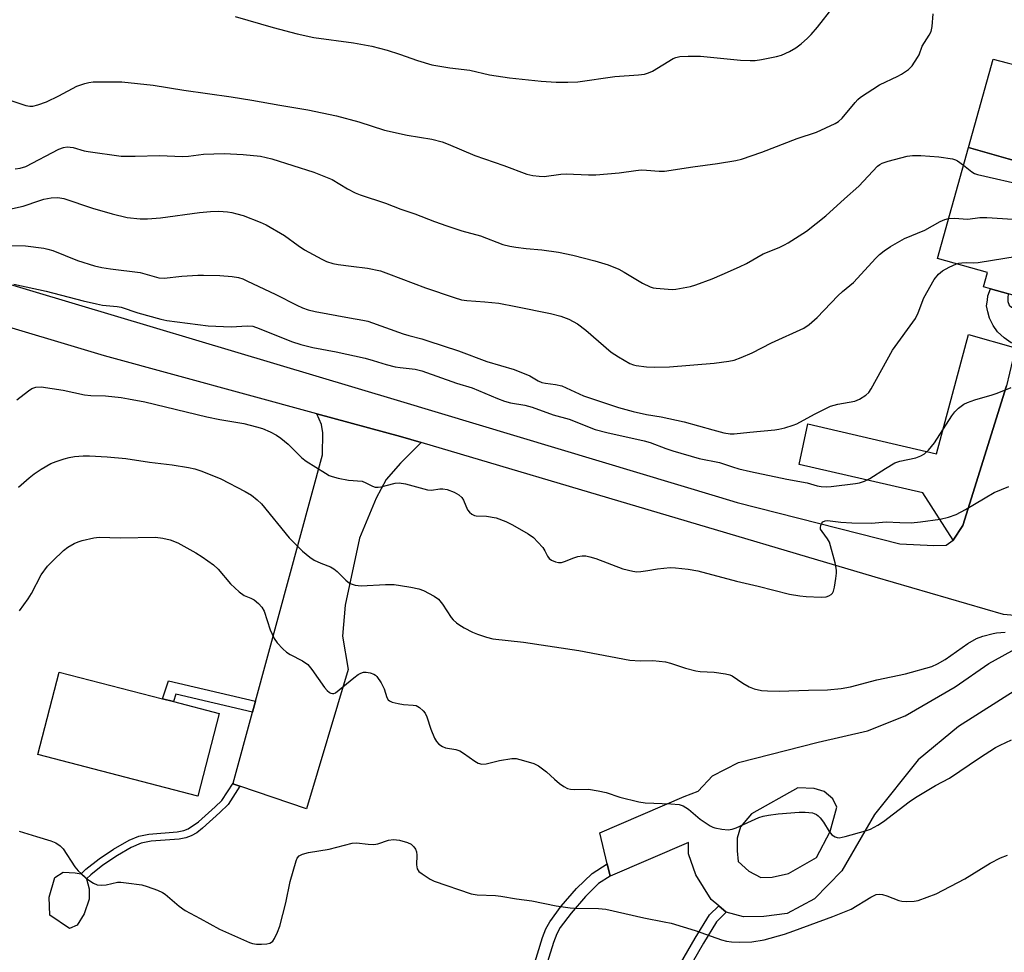
# Model space of a CAD drawing. Units: inches. Extents: x 1321761 to 1327761, y 513447 to 517448.
# Drawn here: x 1324657 to 1324926, y 514958 to 515212 of the extents above; entities that cross this region are included whole.
import ezdxf

# ---------------------------------------------------------------- set-up
doc = ezdxf.new("R2010")
doc.units = ezdxf.units.IN
doc.header["$MEASUREMENT"] = 0
for name, color, linetype in [('BLDG-Footprint', 5, 'Continuous'), ('CULTRL-Pad', 6, 'Continuous'), ('TRANS-Driveway', 251, 'Continuous'), ('TRANS-Non Street Sidewalk', 7, 'Continuous'), ('TRANS-Road', 130, 'Continuous'), ('Undefined', 1, 'Continuous')]:
    doc.layers.add(name, color=color, linetype=linetype)

msp = doc.modelspace()

# ---------------------------------------------------------------- linework, layer by layer
at = {"layer": 'BLDG-Footprint'}
for points, elevation in [([(1324952.97, 515157.14), (1324950.67, 515148.92), (1324945.91, 515150.25), (1324942.08, 515136.59), (1324929.48, 515140.13), (1324928.6, 515136.99), (1324927.06, 515137.42), (1324922.09, 515138.81), (1324920.21, 515139.34), (1324921.29, 515143.22), (1324907.61, 515147.06), (1324916.09, 515177.31), (1324926.93, 515174.27), (1324948.78, 515168.14), (1324950.64, 515167.62), (1324950.3, 515166.41), (1324949.65, 515164.09), (1324949.09, 515162.1), (1324948.08, 515158.51)], 444.08), ([(1324711.72, 515022.92), (1324705.88, 515000.39), (1324662.27, 515011.69), (1324668.11, 515034.22), (1324696.25, 515026.93), (1324699.22, 515026.16)], 453.69)]:
    msp.add_lwpolyline(points, close=True, dxfattribs=dict(at, elevation=elevation))
at = {"layer": 'CULTRL-Pad'}
for points in [[(1324951.44, 515170.05), (1324948.78, 515168.14), (1324926.93, 515174.27), (1324916.1, 515177.31), (1324922.86, 515201.41), (1324926.67, 515200.43), (1324930.04, 515199.56), (1324957.02, 515192.58), (1324954.25, 515181.38), (1324952.81, 515175.56)], [(1324672.97, 514965.2), (1324670.86, 514964.31), (1324665.51, 514967.94), (1324665.39, 514972.79), (1324666.91, 514978.16), (1324669.21, 514979.6), (1324672.41, 514979.41), (1324674.11, 514979.21), (1324675.5, 514977.79), (1324676.29, 514975.13), (1324676.26, 514972.3), (1324674.93, 514968.29)]]:
    msp.add_lwpolyline(points, close=True, dxfattribs=at)
at = {"layer": 'TRANS-Driveway'}
for points in [[(1324928.96, 515122.64), (1324926.51, 515112.33), (1324914.55, 515074.18), (1324911.93, 515070.24), (1324903.64, 515083.09), (1324869.94, 515090.85), (1324872.27, 515101.97), (1324907.34, 515093.71), (1324916.07, 515126.31)], [(1324766.82, 515096.82), (1324761.21, 515091.25), (1324757.25, 515086.76), (1324754.53, 515081.63), (1324750.02, 515070.73), (1324746.06, 515052.48), (1324745.33, 515044.04), (1324746.95, 515034.95), (1324735.56, 514996.94), (1324717.37, 515003.1), (1324715.48, 515003.74), (1324715.53, 515003.93), (1324720.8, 515023.28), (1324721.6, 515026.24), (1324739.91, 515093.5), (1324739.99, 515099.5), (1324739.66, 515101.8), (1324738.38, 515104.7), (1324761.17, 515098.49)]]:
    msp.add_lwpolyline(points, close=True, dxfattribs=at)
at = {"layer": 'TRANS-Non Street Sidewalk'}
for points in [[(1324931.39, 515132.88), (1324929.2, 515123.67), (1324927.71, 515124.02), (1324925.86, 515125.38), (1324923.98, 515127.02), (1324922.81, 515128.75), (1324921.83, 515130.72), (1324921.37, 515132.53), (1324921.06, 515134.11), (1324921.26, 515135.63), (1324921.42, 515136.87), (1324922.09, 515138.81), (1324927.06, 515137.42), (1324926.85, 515136.67), (1324926.84, 515135.33), (1324927.16, 515134.33), (1324927.87, 515133.75)], [(1324721.6, 515026.24), (1324720.8, 515023.28), (1324699.9, 515028.2), (1324699.22, 515026.16), (1324696.25, 515026.93), (1324697.87, 515031.82)], [(1324717.37, 515003.1), (1324714.16, 514998.12), (1324711.94, 514995.95), (1324707.21, 514991.63), (1324705.59, 514990.41), (1324704.11, 514989.53), (1324702.62, 514989.01), (1324700.83, 514988.68), (1324693.13, 514988.06), (1324690.43, 514987.56), (1324687.69, 514986.33), (1324683.95, 514984.2), (1324680, 514981.54), (1324676.68, 514978.94), (1324675.5, 514977.79), (1324674.11, 514979.21), (1324675.39, 514980.47), (1324678.99, 514983.28), (1324682.89, 514985.91), (1324687.16, 514988.33), (1324689.82, 514989.49), (1324692.55, 514989.98), (1324700.29, 514990.61), (1324702.05, 514990.97), (1324703.27, 514991.43), (1324706.08, 514993.35), (1324710.6, 514997.44), (1324712.48, 514999.21), (1324715.53, 515003.93), (1324715.48, 515003.74)], [(1324818.38, 514978.56), (1324815.18, 514976.53), (1324811.63, 514972.97), (1324807.7, 514968.46), (1324804.76, 514964.52), (1324803.82, 514962.78), (1324802.89, 514960.46), (1324799.92, 514950.83), (1324796.8, 514951.72), (1324799.93, 514961.85), (1324800.85, 514964.18), (1324801.89, 514966.13), (1324805.04, 514970.36), (1324809.22, 514975.14), (1324813.44, 514979.26), (1324817.57, 514981.89)]]:
    msp.add_lwpolyline(points, close=True, dxfattribs=at)
msp.add_lwpolyline([(1324835.18, 514950.63), (1324841.54, 514961.66), (1324845.48, 514968.04), (1324847.98, 514970.46), (1324850.04, 514968.74), (1324847.34, 514966.12), (1324843.84, 514960.31), (1324837.61, 514949.51)], dxfattribs=at)
at = {"layer": 'TRANS-Road'}
for points in [[(1324406.09, 515216.92), (1324426.03, 515210.56), (1324443.33, 515204.59), (1324488.84, 515188.29), (1324507.39, 515182.02), (1324517.65, 515178.9), (1324531.07, 515175.06), (1324584.71, 515160.39), (1324638.62, 515144.78), (1324760.23, 515108.43), (1324847.88, 515082.01), (1324853.04, 515080.51), (1324897.38, 515069.17), (1324906.66, 515068.76), (1324910.01, 515068.81), (1324911.93, 515070.24), (1324914.55, 515074.18), (1324926.51, 515112.33)], [(1324934.73, 515049.07), (1324925.66, 515049.96), (1324890.67, 515060.12), (1324766.82, 515096.82), (1324761.17, 515098.49), (1324738.38, 515104.7), (1324680.47, 515120.47), (1324576.63, 515151.57)]]:
    msp.add_lwpolyline(points, dxfattribs=at)
msp.add_polyline3d([(1324929.53, 515029.63, 0), (1324913.35, 515019.39, 0), (1324902.41, 515010.26, 0), (1324890.44, 514995.4, 0), (1324881.55, 514979.96, 0), (1324874.13, 514972.35, 0), (1324866.67, 514968.38, 0), (1324860.28, 514967.52, 0), (1324854.71, 514967.44, 0), (1324850.04, 514968.74, 0), (1324847.98, 514970.46, 0), (1324845.94, 514972.15, 0), (1324841.77, 514978.88, 0), (1324839.76, 514984.66, 0), (1324839.72, 514987.74, 0), (1324818.38, 514978.56, 0), (1324817.57, 514981.89, 0), (1324815.51, 514990.32, 0), (1324838.58, 515000.32, 0), (1324842.39, 515001.7, 0), (1324846.31, 515005.91, 0), (1324853.34, 515009.55, 0), (1324875.11, 515015.08, 0), (1324888.55, 515018.16, 0), (1324898.84, 515022.26, 0), (1324912.51, 515030.23, 0), (1324921.67, 515036.57, 0), (1324935.98, 515044.44, 0)], dxfattribs=at)
msp.add_polyline3d([(1324852.97, 514988.93, 0), (1324853.02, 514985.45, 0), (1324853.25, 514982.55, 0), (1324856.19, 514979.87, 0), (1324859.47, 514978.2, 0), (1324862.56, 514978.24, 0), (1324867, 514979.27, 0), (1324874.67, 514983.62, 0), (1324878.42, 514990.74, 0), (1324880.15, 514997.33, 0), (1324879.14, 514999.62, 0), (1324876.71, 515001.63, 0), (1324873.98, 515002.49, 0), (1324869.58, 515002.67, 0), (1324856.92, 514995.54, 0), (1324853.9, 514992.03, 0)], close=True, dxfattribs=at)
at = {"layer": 'Undefined'}
for points, elevation in [([(1324716.06, 515213.1), (1324726.49, 515210.02), (1324732.98, 515208.3), (1324737.54, 515207.36), (1324748.34, 515205.85), (1324753.35, 515204.98), (1324757.54, 515203.89), (1324760.9, 515202.8), (1324765.85, 515201.02), (1324769.7, 515199.9), (1324774.59, 515199.1), (1324780.06, 515198.46), (1324785.47, 515197.14), (1324790.88, 515196.35), (1324799.51, 515195.44), (1324803.6, 515195.12), (1324806.86, 515195.1), (1324809.53, 515195.25), (1324819.6, 515196.67), (1324826.11, 515197.14), (1324827.73, 515197.37), (1324828.85, 515197.72), (1324829.94, 515198.19), (1324835.55, 515201.58), (1324836.32, 515201.88), (1324837.37, 515202.12), (1324839.64, 515202.26), (1324842.98, 515202.21), (1324853.95, 515201.16), (1324856.56, 515201.01), (1324857.95, 515201.09), (1324859.68, 515201.37), (1324863.7, 515202.12), (1324865.1, 515202.54), (1324867.24, 515203.52), (1324869.05, 515204.5), (1324870.44, 515205.57), (1324872.2, 515207.12), (1324873.21, 515208.16), (1324874.91, 515210.13), (1324879.15, 515215.6)], 436), ([(1324653.01, 515190.82), (1324659.01, 515188.79), (1324660.09, 515188.62), (1324660.89, 515188.64), (1324662.24, 515188.95), (1324664.63, 515189.82), (1324668.03, 515191.44), (1324672.93, 515194.01), (1324673.73, 515194.36), (1324675.09, 515194.81), (1324676.19, 515195.08), (1324677.36, 515195.21), (1324685.13, 515195.25), (1324693.74, 515194.36), (1324702.12, 515193), (1324714.97, 515191.18), (1324720.61, 515190.24), (1324728.29, 515188.83), (1324735.92, 515187.63), (1324743.75, 515185.94), (1324749.77, 515184.28), (1324756.8, 515182.09), (1324762.97, 515180.73), (1324769.74, 515179.58), (1324772.56, 515178.85), (1324774.2, 515178.26), (1324781.48, 515175.14), (1324789.32, 515172.41), (1324795.64, 515170.08), (1324797.24, 515169.64), (1324798.96, 515169.46), (1324800.39, 515169.45), (1324804.89, 515170.05), (1324806.39, 515170.17), (1324812.44, 515169.85), (1324814.43, 515169.86), (1324820.78, 515170.44), (1324825.4, 515171.08), (1324826.84, 515171.19), (1324828.28, 515171.15), (1324831.75, 515170.83), (1324833.15, 515170.84), (1324840.95, 515172.07), (1324847.68, 515172.92), (1324852.69, 515173.82), (1324854.15, 515174.15), (1324859.78, 515176.08), (1324869.34, 515179.75), (1324874.66, 515181.55), (1324879.71, 515183.85), (1324880.66, 515184.45), (1324881.69, 515185.34), (1324885.15, 515189.6), (1324885.95, 515190.46), (1324886.63, 515191.03), (1324891.87, 515194.45), (1324896.86, 515196.79), (1324897.87, 515197.33), (1324899.74, 515198.61), (1324900.76, 515199.61), (1324902.24, 515201.84), (1324902.62, 515202.64), (1324903.51, 515204.97), (1324905.37, 515207.95), (1324905.88, 515208.97), (1324906.18, 515210.36), (1324906.49, 515213.83)], 438), ([(1324656.07, 515171.54), (1324657.4, 515171.64), (1324658.95, 515172.12), (1324667.98, 515176.89), (1324669.25, 515177.36), (1324670.3, 515177.52), (1324671.86, 515177.32), (1324674.86, 515176.45), (1324676, 515176.19), (1324685, 515175), (1324688.81, 515174.98), (1324695.44, 515175.11), (1324701.72, 515174.84), (1324703.33, 515174.95), (1324707.47, 515175.48), (1324713.06, 515175.65), (1324718.28, 515175.42), (1324723, 515174.94), (1324726.05, 515174.21), (1324737.51, 515170.6), (1324742.53, 515168.56), (1324746.75, 515166.07), (1324748.82, 515165), (1324750.14, 515164.4), (1324757.08, 515162.14), (1324761.31, 515160.5), (1324765.07, 515159.25), (1324770.45, 515157.12), (1324773.8, 515155.92), (1324777.89, 515154.63), (1324782.99, 515153.2), (1324789.11, 515150.86), (1324790.97, 515150.37), (1324792.66, 515150.09), (1324795.5, 515149.73), (1324799.73, 515149.43), (1324804.23, 515148.74), (1324808.16, 515147.99), (1324814.21, 515146.44), (1324817.86, 515145.35), (1324820.71, 515144.14), (1324822.22, 515143.32), (1324827.2, 515140.32), (1324829.26, 515139.35), (1324830.07, 515139.08), (1324830.93, 515138.93), (1324834.18, 515138.64), (1324835.36, 515138.6), (1324836.24, 515138.66), (1324840.28, 515139.41), (1324841.7, 515139.83), (1324846.18, 515141.54), (1324848.89, 515142.64), (1324853.66, 515144.8), (1324855.51, 515145.72), (1324860.11, 515148.34), (1324864.47, 515150.06), (1324865.96, 515150.74), (1324866.96, 515151.31), (1324871.92, 515154.48), (1324877.2, 515158.71), (1324882.32, 515163.35), (1324886.22, 515166.73), (1324891.25, 515172.19), (1324891.88, 515172.7), (1324892.57, 515173.06), (1324894.24, 515173.59), (1324899.35, 515174.94), (1324900.8, 515175.11), (1324903.12, 515175.18), (1324908.05, 515174.8), (1324911.74, 515174.19), (1324912.56, 515173.96), (1324913.07, 515173.73), (1324914.74, 515172.47)], 440), ([(1324914.74, 515172.47), (1324916.99, 515170.64), (1324917.75, 515170.23), (1324918.58, 515169.95), (1324932.13, 515166.86), (1324944.22, 515164.52), (1324945.31, 515164.51), (1324946.16, 515164.84), (1324949.26, 515166.83), (1324950.29, 515167.72)], 440), ([(1324653.68, 515160.36), (1324658.3, 515161.35), (1324662.8, 515162.9), (1324663.87, 515163.2), (1324665.92, 515163.55), (1324667.67, 515163.69), (1324669.33, 515163.4), (1324677.14, 515160.74), (1324682.49, 515159.22), (1324686.64, 515158.25), (1324690.16, 515157.82), (1324692.2, 515157.83), (1324695.69, 515158.09), (1324706.4, 515159.63), (1324709.31, 515159.89), (1324711.66, 515159.94), (1324714.01, 515159.76), (1324715.17, 515159.59), (1324716.56, 515159.27), (1324718.22, 515158.76), (1324722.91, 515156.94), (1324724.53, 515156.23), (1324729.58, 515153.28), (1324733.31, 515150.57), (1324735, 515149.45), (1324739.69, 515146.85), (1324741.04, 515146.24), (1324742.76, 515145.72), (1324744.2, 515145.42), (1324747.71, 515144.91), (1324752.17, 515144.4), (1324755.69, 515143.65), (1324757.94, 515142.86), (1324768, 515139.02), (1324775.86, 515136.39), (1324777.83, 515135.81), (1324779.23, 515135.59), (1324784.17, 515135.25), (1324788, 515134.85), (1324792.64, 515133.97), (1324802.13, 515132), (1324804.88, 515131.3), (1324807.09, 515130.53), (1324809.44, 515129.24), (1324811.69, 515127.48), (1324818.66, 515121.51), (1324820.63, 515120.19), (1324823.69, 515118.39), (1324824.7, 515118.01), (1324825.5, 515117.82), (1324828.31, 515117.48), (1324830.58, 515117.41), (1324834.54, 515117.52), (1324846.75, 515118.48), (1324850.76, 515119.05), (1324852.17, 515119.33), (1324854.1, 515120.03), (1324857.09, 515121.3), (1324862.39, 515124.05), (1324871.15, 515128.08), (1324872.61, 515129.05), (1324874.87, 515130.95), (1324880.46, 515136.88), (1324881.71, 515138.01), (1324884.77, 515140.5), (1324890.86, 515147.13), (1324891.87, 515148.1), (1324893.13, 515149.15), (1324894.8, 515150.28), (1324898.61, 515152.52), (1324904.23, 515154.78), (1324908.37, 515157.09), (1324909.66, 515157.68), (1324910.67, 515157.96)], 442), ([(1324910.67, 515157.96), (1324912.19, 515158.01), (1324915.94, 515157.81), (1324919.16, 515158.19), (1324921.12, 515158.25), (1324939.49, 515157.08), (1324941.55, 515157.08), (1324943.84, 515157.52), (1324944.65, 515157.78), (1324945.15, 515158.04), (1324946.06, 515158.74), (1324948.88, 515161.34)], 442), ([(1324912.82, 515145.6), (1324913.51, 515145.78), (1324914.33, 515145.88), (1324915.43, 515145.92), (1324917.58, 515145.84), (1324918.72, 515145.92), (1324932.75, 515148.24), (1324936.81, 515148.73), (1324939.14, 515148.9), (1324942.41, 515148.82), (1324943.54, 515148.96), (1324944.22, 515149.29), (1324945.03, 515150.03), (1324949.73, 515155.99), (1324951.17, 515157.64)], 444), ([(1324653.35, 515150.56), (1324658.85, 515150.54), (1324663.86, 515149.87), (1324665.01, 515149.63), (1324666.37, 515149.2), (1324673.09, 515146.54), (1324677.7, 515145.02), (1324679.69, 515144.57), (1324682.05, 515144.2), (1324690.19, 515143.2), (1324695.29, 515141.79), (1324696.69, 515141.72), (1324701.52, 515142.22), (1324705.93, 515142.51), (1324707.42, 515142.54), (1324711.86, 515142.4), (1324715.29, 515142.1), (1324716.96, 515141.84), (1324718.21, 515141.45), (1324719.29, 515140.98), (1324727.19, 515137.26), (1324732.91, 515134.27), (1324734.43, 515133.58), (1324735.99, 515133.02), (1324737.86, 515132.54), (1324747.3, 515130.83), (1324750.95, 515130.26), (1324752.26, 515129.94), (1324761.88, 515126.48), (1324763.48, 515126), (1324766.99, 515125.13), (1324768.67, 515124.61), (1324776.98, 515121.82), (1324784.71, 515118.94), (1324792.2, 515116.74), (1324796.43, 515114.99), (1324798.74, 515113.68), (1324799.7, 515113.23), (1324800.75, 515113), (1324803.46, 515112.69), (1324805.16, 515112.28), (1324811.05, 515109.62), (1324820.6, 515106.41), (1324824.61, 515105.33), (1324828.29, 515104.45), (1324832.31, 515103.82), (1324838.57, 515102.53), (1324846.34, 515100.28), (1324849.4, 515099.49), (1324851.08, 515099.19), (1324852.2, 515099.21), (1324856.48, 515099.71), (1324863.25, 515100.28), (1324864.4, 515100.46), (1324866.05, 515100.89), (1324868.24, 515101.56), (1324869.3, 515101.98), (1324874.06, 515104.61), (1324878.47, 515106.76), (1324880.44, 515107.32), (1324885.08, 515108.09), (1324886.39, 515108.66), (1324888.08, 515109.72), (1324888.91, 515110.48), (1324889.57, 515111.47), (1324895.37, 515122.08), (1324901.61, 515130.67), (1324902.34, 515132.21), (1324903.88, 515136.3), (1324906.73, 515141.32), (1324907.95, 515142.78), (1324909.04, 515143.68), (1324910.82, 515144.7), (1324912.82, 515145.6)], 444), ([(1324655.67, 515140.02), (1324664.5, 515138.1), (1324674.61, 515135.48), (1324678.23, 515134.63), (1324679.94, 515134.35), (1324683.92, 515133.94), (1324685.02, 515133.75), (1324689.56, 515132.24), (1324695.82, 515130.51), (1324697.45, 515130.13), (1324708.72, 515128.63), (1324715.01, 515128.44), (1324719.35, 515128.7), (1324720.86, 515128.57), (1324722.59, 515127.99), (1324731.41, 515124.38), (1324733.98, 515123.57), (1324737.24, 515122.8), (1324743.59, 515121.61), (1324751.56, 515119.84), (1324753.75, 515119.26), (1324757.24, 515118.15), (1324759.7, 515117.5), (1324761.09, 515117.27), (1324765.16, 515116.82), (1324766.97, 515116.42), (1324776.45, 515113.03), (1324780.74, 515111.78), (1324787.61, 515108.87), (1324789.52, 515108.14), (1324791.16, 515107.69), (1324795.07, 515107.04), (1324797.07, 515106.53), (1324802.85, 515104.39), (1324807.2, 515103.18), (1324814.3, 515100.42), (1324817.5, 515099.57), (1324827.68, 515097.31), (1324829.31, 515096.81), (1324833.58, 515095.22), (1324835.49, 515094.6), (1324842.64, 515092.51), (1324848.21, 515091.36), (1324851.7, 515090.18), (1324853.43, 515089.7), (1324856.62, 515088.92), (1324866.56, 515086.87), (1324872.1, 515085.87), (1324874.8, 515085.07), (1324875.96, 515084.86), (1324877.43, 515084.77), (1324878.61, 515084.85), (1324885.3, 515085.63), (1324886.38, 515085.82), (1324887.7, 515086.3), (1324889.22, 515087.05), (1324893.48, 515089.79), (1324896.05, 515091.26), (1324897.42, 515091.72), (1324901.78, 515092.7), (1324903.13, 515093.22), (1324904.11, 515093.8), (1324905.17, 515094.74), (1324906.8, 515096.75), (1324911.56, 515104.08), (1324912.4, 515105.25), (1324913.42, 515106.25), (1324914.81, 515107.28), (1324915.85, 515107.78), (1324917.8, 515108.46), (1324922.55, 515109.82), (1324923.92, 515110.28), (1324927.71, 515111.82)], 446), ([(1324656.55, 515108.46), (1324659.72, 515110.93), (1324660.65, 515111.56), (1324661.14, 515111.8), (1324661.69, 515111.94), (1324663.15, 515112.02), (1324669.16, 515111.08), (1324674.95, 515109.84), (1324676.73, 515109.7), (1324680.69, 515109.55), (1324684.99, 515109.09), (1324686.98, 515108.8), (1324691.46, 515107.91), (1324708.4, 515103.84), (1324711.91, 515103.11), (1324718.47, 515101.99), (1324721.88, 515101.14), (1324723.55, 515100.63), (1324725.67, 515099.77), (1324727.38, 515098.84), (1324728.54, 515098.05), (1324730.54, 515096.35), (1324734.31, 515092.68), (1324735.41, 515091.73), (1324740.7, 515088.46), (1324741.73, 515087.89), (1324742.53, 515087.55), (1324744.18, 515087.12), (1324746.99, 515086.56), (1324750.7, 515086.28), (1324751.75, 515085.87), (1324753.5, 515084.95), (1324754.27, 515084.7), (1324755.08, 515084.67), (1324755.91, 515084.78), (1324757.3, 515085.08), (1324759.73, 515085.77), (1324760.82, 515085.88), (1324762.56, 515085.55), (1324768.53, 515083.91), (1324769.65, 515083.86), (1324771.87, 515084.19), (1324772.72, 515084.22), (1324773.87, 515084.01), (1324775.81, 515083.29), (1324777.11, 515082.59), (1324777.91, 515081.85), (1324778.34, 515081.14), (1324779.46, 515078.5), (1324779.96, 515077.85), (1324780.6, 515077.33), (1324781.32, 515076.97), (1324781.83, 515076.86), (1324784.62, 515076.74), (1324787.28, 515076.29), (1324789.94, 515075.31), (1324791.75, 515074.43), (1324796.04, 515071.89), (1324797.46, 515070.89), (1324798.66, 515069.68), (1324799.96, 515068.17), (1324800.54, 515067.25), (1324801.27, 515065.8), (1324801.74, 515065.16), (1324802.41, 515064.71), (1324803.46, 515064.32), (1324804.29, 515064.13), (1324805.11, 515064.13), (1324805.94, 515064.37), (1324808.42, 515065.4), (1324809.55, 515065.77), (1324810.71, 515065.97), (1324811.69, 515065.92), (1324812.78, 515065.7), (1324814.45, 515065.19), (1324821.81, 515062.36), (1324824.52, 515061.72), (1324825.61, 515061.59), (1324826.71, 515061.64), (1324828.62, 515061.9), (1324831.24, 515062.41), (1324834.73, 515062.76), (1324836.18, 515062.69), (1324839.64, 515062.27), (1324842.24, 515061.8), (1324852.87, 515059.04), (1324858.71, 515057.66), (1324867.29, 515055.47), (1324870.08, 515055), (1324871.79, 515054.81), (1324875.89, 515054.65), (1324877.32, 515054.75), (1324878.04, 515055.02), (1324878.68, 515055.42), (1324879.01, 515055.77), (1324879.25, 515056.25), (1324879.53, 515057.36), (1324879.9, 515059.71), (1324880.08, 515061.17), (1324880.11, 515062.04), (1324879.72, 515064.02), (1324878.16, 515069.63), (1324877.66, 515070.59), (1324876.16, 515072.53), (1324875.78, 515073.22), (1324875.7, 515073.69), (1324875.79, 515074.16), (1324876.1, 515074.83), (1324876.4, 515075.2), (1324876.98, 515075.49), (1324877.69, 515075.55), (1324881.25, 515075.14), (1324884.26, 515074.96), (1324889.62, 515074.88), (1324893.63, 515075.24), (1324897.39, 515075.02), (1324900.48, 515074.96), (1324903.05, 515075.21), (1324908.41, 515075.94), (1324910.61, 515076.44), (1324912.78, 515077.25), (1324915.3, 515078.53), (1324920.65, 515081.79), (1324923.13, 515083.19), (1324927.11, 515084.86)], 448), ([(1324657, 515084.64), (1324659.86, 515087.19), (1324661.22, 515088.29), (1324663.13, 515089.57), (1324665.81, 515091.09), (1324667.24, 515091.68), (1324669.44, 515092.38), (1324670.84, 515092.76), (1324672.27, 515092.99), (1324674.59, 515093.19), (1324676.32, 515093.18), (1324681.2, 515092.93), (1324686.26, 515092.47), (1324692.74, 515091.52), (1324698.93, 515090.73), (1324703.32, 515090.03), (1324705.04, 515089.67), (1324706.99, 515089.06), (1324712.21, 515086.93), (1324718.81, 515083.52), (1324720.55, 515082.47), (1324722.07, 515081.25), (1324723.25, 515080.08), (1324730.77, 515070.87), (1324734.45, 515067.23), (1324736.49, 515065.55), (1324737.66, 515064.76), (1324739.44, 515063.93), (1324742.05, 515062.92), (1324743.01, 515062.4), (1324743.86, 515061.67), (1324746.26, 515059.26), (1324747.3, 515058.48), (1324748.04, 515058.17), (1324748.83, 515057.95), (1324750.47, 515057.71), (1324757.13, 515058.15), (1324759.46, 515058.07), (1324761.18, 515057.86), (1324763.97, 515057.38), (1324766.14, 515056.89), (1324767.47, 515056.47), (1324770.37, 515054.96), (1324771.54, 515054.09), (1324772.61, 515052.71), (1324775.01, 515049.13), (1324775.57, 515048.47), (1324776.41, 515047.67), (1324777.1, 515047.17), (1324778.59, 515046.31), (1324780.86, 515045.09), (1324782.18, 515044.52), (1324784.68, 515043.73), (1324786.36, 515043.31), (1324794.7, 515042.37), (1324809.82, 515040.14), (1324823.77, 515037.45), (1324826.55, 515037.25), (1324830.01, 515037.35), (1324833.42, 515037), (1324834.81, 515036.69), (1324838.89, 515035.29), (1324841.74, 515034.57), (1324842.9, 515034.41), (1324846.73, 515034.22), (1324849.87, 515033.78), (1324850.97, 515033.49), (1324851.66, 515033.17), (1324854.53, 515031.21), (1324856.31, 515030.21), (1324857.66, 515029.69), (1324859.61, 515029.21), (1324861.32, 515029.08), (1324864.46, 515029.02), (1324872.46, 515029.32), (1324877.64, 515029.34), (1324881.39, 515029.78), (1324883.9, 515030.2), (1324891.06, 515032.09), (1324898.94, 515033.74), (1324906.08, 515035.75), (1324907.67, 515036.46), (1324909.7, 515037.64), (1324915.96, 515041.99), (1324918.33, 515043.4), (1324920, 515043.98), (1324922.85, 515044.75), (1324923.7, 515044.89), (1324926.15, 515045.09)], 450), ([(1324657.27, 515050.94), (1324659.64, 515054.18), (1324660.53, 515055.66), (1324663.19, 515060.75), (1324664.94, 515063.09), (1324666.32, 515064.61), (1324669.3, 515067.42), (1324670.45, 515068.28), (1324672.18, 515069.31), (1324673.23, 515069.79), (1324674.35, 515070.12), (1324677.52, 515070.86), (1324678.96, 515071.06), (1324684.82, 515070.87), (1324694.38, 515070.98), (1324696.39, 515070.78), (1324698.35, 515070.34), (1324700.45, 515069.46), (1324705.36, 515066.74), (1324707.12, 515065.67), (1324710.14, 515063.43), (1324711.46, 515062.32), (1324714.84, 515058.26), (1324717.19, 515056.12), (1324718.58, 515055.15), (1324720.37, 515054.39), (1324721.22, 515053.94), (1324722.47, 515052.94), (1324723.33, 515051.96), (1324723.97, 515050.85), (1324725.6, 515045.75), (1324726.76, 515043.41), (1324727.56, 515042.22), (1324729.06, 515040.56), (1324730.08, 515039.63), (1324731.06, 515039.03), (1324734.44, 515037.27), (1324735.91, 515036.29), (1324737.03, 515034.94), (1324740.43, 515030.04), (1324741.18, 515029.19), (1324741.78, 515028.67), (1324742.21, 515028.43), (1324742.59, 515028.35), (1324742.96, 515028.38), (1324743.41, 515028.57), (1324748.47, 515032.68), (1324749.63, 515033.53), (1324750.35, 515033.92), (1324751.08, 515034.15), (1324751.83, 515034.21), (1324752.88, 515034.02), (1324753.88, 515033.65), (1324754.32, 515033.38), (1324754.73, 515032.99), (1324755.89, 515031.26), (1324756.71, 515029.66), (1324757.47, 515027.25), (1324757.86, 515026.65), (1324758.19, 515026.33), (1324758.9, 515025.99), (1324760.55, 515025.61), (1324761.97, 515025.4), (1324764.59, 515025.21), (1324765.42, 515025.06), (1324766.36, 515024.57), (1324767.37, 515023.67), (1324767.89, 515023.04), (1324768.39, 515022.05), (1324769.49, 515018.68), (1324770.43, 515016.21), (1324770.98, 515015.25), (1324771.67, 515014.52), (1324772.61, 515013.89), (1324773.41, 515013.55), (1324776.23, 515013.1), (1324777.39, 515012.73), (1324778.36, 515012.14), (1324781.42, 515009.95), (1324782.39, 515009.41), (1324783.37, 515009.14), (1324784.53, 515009.16), (1324788.22, 515010.06), (1324791.56, 515010.65), (1324792.69, 515010.6), (1324794.69, 515010.12), (1324797.52, 515009.29), (1324798.78, 515008.67), (1324801.01, 515007.04), (1324803.17, 515004.98), (1324804.52, 515003.85), (1324805.69, 515003), (1324806.7, 515002.5), (1324807.51, 515002.31), (1324808.64, 515002.19), (1324812.48, 515002.24), (1324815.06, 515001.83), (1324817.32, 515001.34), (1324821.02, 515000.13), (1324826.16, 514998.86), (1324827.88, 514998.52), (1324834.95, 514998.32), (1324837.23, 514998.11), (1324838.26, 514997.7), (1324839.7, 514996.79), (1324842.96, 514994.13), (1324845.61, 514992.32), (1324846.38, 514991.93), (1324846.91, 514991.75), (1324848.87, 514991.38), (1324850.55, 514991.2), (1324851.66, 514991.36), (1324852.75, 514991.77), (1324858.96, 514994.53), (1324860.07, 514994.89), (1324861.53, 514995.19), (1324864.17, 514995.57), (1324869.92, 514996.04), (1324871.6, 514996.01), (1324873.52, 514995.78), (1324874.04, 514995.64), (1324874.67, 514995.33), (1324875.07, 514995.03), (1324875.66, 514994.43), (1324876.52, 514993.27), (1324878.09, 514990.69), (1324878.82, 514989.79), (1324879.76, 514989.23), (1324880.28, 514989.07), (1324880.83, 514989.02), (1324882.51, 514989.34), (1324888.02, 514990.92), (1324889.34, 514991.41), (1324891.42, 514992.48), (1324892.89, 514993.45), (1324899.95, 514998.79), (1324901.63, 514999.97), (1324907.14, 515003.25), (1324910.96, 515005.24), (1324919.11, 515010.84), (1324923.51, 515013.63), (1324924.77, 515014.31), (1324927.86, 515015.71)], 452), ([(1324657.13, 514990.79), (1324661.86, 514989.32), (1324665.84, 514988.21), (1324667.18, 514987.66), (1324668.35, 514986.8), (1324669.16, 514985.98), (1324672.39, 514981.13), (1324673.29, 514979.98), (1324675.94, 514977.59), (1324677.43, 514976.64), (1324678.48, 514976.21), (1324679.53, 514976.06), (1324680.88, 514976.22), (1324684.02, 514976.88), (1324684.88, 514976.89), (1324686.33, 514976.76), (1324690.66, 514976.17), (1324692.09, 514975.73), (1324694.9, 514974.7), (1324696.27, 514974.12), (1324697.01, 514973.65), (1324700.79, 514970.37), (1324702.44, 514969.22), (1324706.57, 514967.04), (1324711.82, 514964.08), (1324719.97, 514960.45), (1324720.81, 514960.18), (1324721.9, 514960.03), (1324723.3, 514959.99), (1324724.71, 514960.1), (1324725.5, 514960.29), (1324725.95, 514960.51), (1324726.34, 514960.84), (1324726.8, 514961.51), (1324727.67, 514963.31), (1324728.28, 514964.94), (1324729.87, 514971.27), (1324731.13, 514977.06), (1324732.7, 514982.69), (1324733.02, 514983.46), (1324733.51, 514984.05), (1324734.46, 514984.54), (1324736.1, 514985.04), (1324741.74, 514985.93), (1324748.03, 514987.56), (1324749.18, 514987.63), (1324752.34, 514987.23), (1324753.94, 514987.2), (1324754.99, 514987.4), (1324757.89, 514988.39), (1324759.28, 514988.57), (1324760.87, 514988.37), (1324763.09, 514987.77), (1324764.08, 514987.28), (1324764.86, 514986.58), (1324765.3, 514985.95), (1324765.53, 514985.15), (1324765.59, 514984.28), (1324765.58, 514981.61), (1324765.73, 514980.52), (1324766.16, 514979.85), (1324767.05, 514979.15), (1324769.31, 514977.71), (1324770.37, 514977.18), (1324780.43, 514973.71), (1324782.1, 514973.41), (1324787.11, 514973.25), (1324788.58, 514973.11), (1324792.83, 514972.4), (1324797.04, 514971.84), (1324803.65, 514970.49), (1324807.43, 514969.87), (1324808.61, 514969.79), (1324815.15, 514969.71), (1324817.18, 514969.53), (1324827.58, 514967.15), (1324833.12, 514966.11), (1324834.98, 514965.69), (1324841.56, 514963.71), (1324848.7, 514961.21), (1324850.09, 514960.81), (1324851.48, 514960.63), (1324853.74, 514960.5), (1324857, 514960.62), (1324860.38, 514961.17), (1324865.92, 514962.75), (1324868.42, 514963.6), (1324879.09, 514967.52), (1324884.14, 514969.58), (1324889.43, 514972.82), (1324890.96, 514973.52), (1324891.92, 514973.65), (1324892.68, 514973.58), (1324893.79, 514973.22), (1324897.09, 514971.88), (1324897.92, 514971.69), (1324899.32, 514971.63), (1324901.3, 514971.72), (1324902.41, 514971.94), (1324904.86, 514972.79), (1324907.28, 514973.73), (1324915.1, 514977.83), (1324918.92, 514980.14), (1324922, 514982.12), (1324924.84, 514983.51), (1324926.7, 514984.26)], 454)]:
    msp.add_lwpolyline(points, dxfattribs=dict(at, elevation=elevation))

doc.saveas('drawing.dxf')
